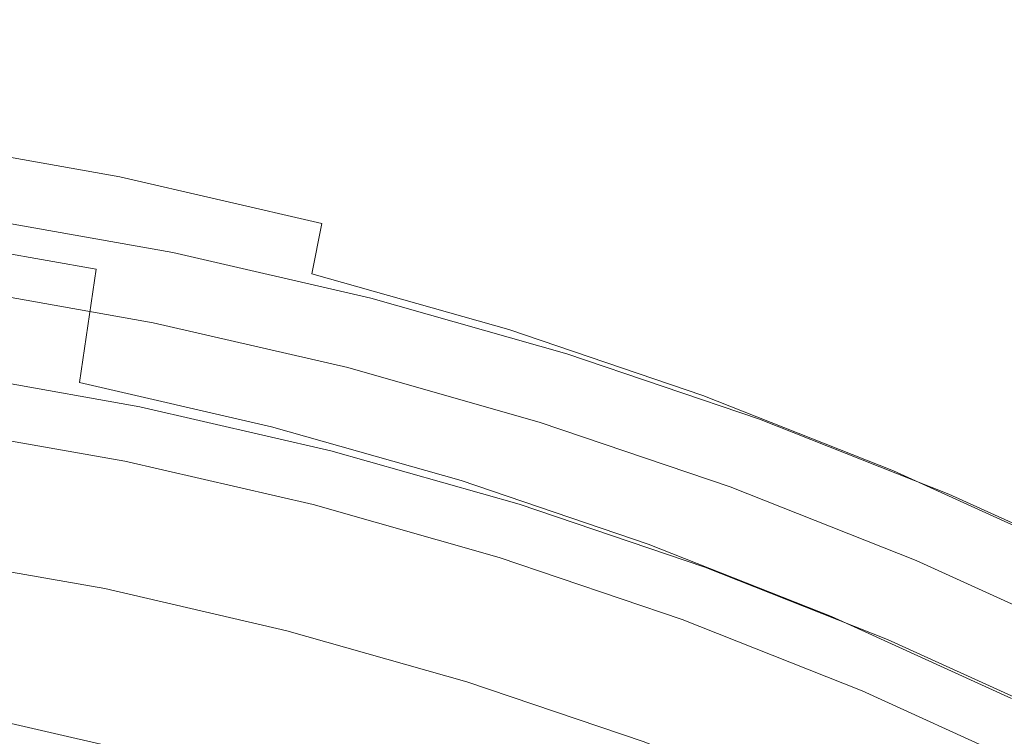
# Model space of a CAD drawing. Extents: x 147 to 2042, y 4373 to 5173.
# Drawn here: x 458 to 465, y 4779 to 4784 of the extents above; entities that cross this region are included whole.
import ezdxf

# ---------------------------------------------------------------- set-up
doc = ezdxf.new("R2010")
doc.units = 0
doc.header["$LTSCALE"] = 500
doc.header["$MEASUREMENT"] = 0
doc.layers.add('BONA_CERAMIKA', color=7, linetype='Continuous')
doc.layers.add('BONA_CHROM', color=7, linetype='Continuous')

msp = doc.modelspace()

# ---------------------------------------------------------------- linework, layer by layer
at = {"layer": 'BONA_CERAMIKA', "lineweight": 0, "invisible_edges": 15}
msp.add_3dface([(437.4506, 4785.4905, 5.038), (437.2187, 4774.0531, 5.038), (500.2621, 4774.0531, 5.038), (500.4705, 4784.348, 5.038)], dxfattribs=at)
at = {"layer": 'BONA_CHROM', "lineweight": 0}
for points, invisible_edges in [([(461.9529, 4783.9271, 12.403), (462.362, 4785.3155, 12.446), (460.904, 4785.7306, 12.392), (460.5617, 4784.3228, 12.352)], 15), ([(463.7989, 4784.8283, 12.499), (462.362, 4785.3155, 12.446), (461.9529, 4783.9271, 12.403), (463.324, 4783.4628, 12.454)], 15), ([(462.4032, 4785.3006, 11.447), (463.839, 4784.8134, 11.5), (463.3931, 4783.5291, 11.458), (462.0187, 4783.9957, 11.407)], 15), ([(457.785, 4784.9724, 11.251), (459.2119, 4784.7174, 11.304), (459, 4783.6035, 11.193), (457.6278, 4783.8482, 11.142)], 15), ([(459.1528, 4784.6476, 12.3), (457.7293, 4784.9015, 12.248), (457.5521, 4783.6321, 12.122), (458.9142, 4783.3896, 12.172)], 15), ([(465.2112, 4784.2691, 12.551), (463.7989, 4784.8283, 12.499), (463.324, 4783.4628, 12.454), (464.6717, 4782.9287, 12.504)], 15), ([(463.839, 4784.8134, 11.5), (465.2502, 4784.2542, 11.552), (464.7441, 4782.9951, 11.507), (463.3931, 4783.5291, 11.458)], 15), ([(460.6242, 4784.3926, 11.356), (460.36, 4783.2901, 11.243), (459, 4783.6035, 11.193), (459.2119, 4784.7174, 11.304)], 15), ([(460.263, 4783.0786, 12.222), (460.5617, 4784.3228, 12.352), (459.1528, 4784.6476, 12.3), (458.9142, 4783.3896, 12.172)], 15), ([(462.0187, 4783.9957, 11.407), (461.7021, 4782.9082, 11.292), (460.36, 4783.2901, 11.243), (460.6242, 4784.3926, 11.356)], 15), ([(461.5962, 4782.7, 12.271), (461.9529, 4783.9271, 12.403), (460.5617, 4784.3228, 12.352), (460.263, 4783.0786, 12.222)], 15), ([(465.9915, 4782.3284, 12.552), (466.5946, 4783.6401, 12.602), (465.2112, 4784.2691, 12.551), (464.6717, 4782.9287, 12.504)], 15), ([(462.0187, 4783.9957, 11.407), (463.3931, 4783.5291, 11.458), (463.0253, 4782.4599, 11.341), (461.7021, 4782.9082, 11.292)], 15), ([(463.324, 4783.4628, 12.454), (461.9529, 4783.9271, 12.403), (461.5962, 4782.7, 12.271), (462.9082, 4782.254, 12.319)], 15), ([(457.5386, 4783.1735, 10.967), (457.6278, 4783.8482, 11.142), (459, 4783.6035, 11.193), (458.8785, 4782.9356, 11.016)], 15), ([(457.5521, 4783.6321, 12.122), (457.4116, 4782.5616, 11.804), (458.7225, 4782.3284, 11.852), (458.9142, 4783.3896, 12.172)], 15), ([(460.2061, 4782.6291, 11.065), (458.8785, 4782.9356, 11.016), (459, 4783.6035, 11.193), (460.36, 4783.2901, 11.243)], 15), ([(463.3931, 4783.5291, 11.458), (464.7441, 4782.9951, 11.507), (464.325, 4781.9452, 11.389), (463.0253, 4782.4599, 11.341)], 15), ([(464.6717, 4782.9287, 12.504), (463.324, 4783.4628, 12.454), (462.9082, 4782.254, 12.319), (464.199, 4781.7439, 12.367)], 15), ([(458.7225, 4782.3284, 11.852), (460.0211, 4782.0287, 11.9), (460.263, 4783.0786, 12.222), (458.9142, 4783.3896, 12.172)], 15), ([(461.517, 4782.2563, 11.113), (460.2061, 4782.6291, 11.065), (460.36, 4783.2901, 11.243), (461.7021, 4782.9082, 11.292)], 15), ([(457.5053, 4782.8372, 10.617), (457.5386, 4783.1735, 10.967), (458.8785, 4782.9356, 11.016), (458.8306, 4782.6005, 10.666)], 13), ([(460.0211, 4782.0287, 11.9), (461.3042, 4781.665, 11.947), (461.5962, 4782.7, 12.271), (460.263, 4783.0786, 12.222)], 15), ([(466.0673, 4782.3924, 11.556), (465.5991, 4781.3654, 11.436), (464.325, 4781.9452, 11.389), (464.7441, 4782.9951, 11.507)], 15), ([(460.1415, 4782.2986, 10.715), (458.8306, 4782.6005, 10.666), (458.8785, 4782.9356, 11.016), (460.2061, 4782.6291, 11.065)], 11), ([(461.517, 4782.2563, 11.113), (461.7021, 4782.9082, 11.292), (463.0253, 4782.4599, 11.341), (462.809, 4781.8183, 11.161)], 15), ([(465.4631, 4781.1687, 12.413), (465.9915, 4782.3284, 12.552), (464.6717, 4782.9287, 12.504), (464.199, 4781.7439, 12.367)], 15), ([(457.5053, 4782.8372, 10.617), (458.8306, 4782.6005, 10.666), (458.8374, 4782.4896, 10.035), (457.5186, 4782.724, 9.986)], 15), ([(457.5186, 4782.724, 9.986), (458.8374, 4782.4896, 10.035), (458.8841, 4782.4896, 9.013), (457.5654, 4782.724, 8.965)], 15), ([(457.6345, 4782.724, 7.446), (457.5654, 4782.724, 8.965), (458.8841, 4782.4896, 9.013), (458.9532, 4782.4896, 7.494)], 15), ([(457.7148, 4782.724, 5.695), (457.6345, 4782.724, 7.446), (458.9532, 4782.4896, 7.494), (459.0335, 4782.4896, 5.743)], 15), ([(457.7148, 4782.724, 5.695), (459.0335, 4782.4896, 5.743), (459.1126, 4782.4896, 4.027), (457.7939, 4782.724, 3.978)], 15), ([(457.7939, 4782.724, 3.978), (459.1126, 4782.4896, 4.027), (459.1773, 4782.4896, 2.611), (457.8586, 4782.724, 2.562)], 15), ([(457.8976, 4782.724, 1.713), (457.8586, 4782.724, 2.562), (459.1773, 4782.4896, 2.611), (459.2163, 4782.4896, 1.761)], 15), ([(457.9087, 4782.6726, 1.287), (457.8976, 4782.724, 1.713), (459.2163, 4782.4896, 1.761), (459.2263, 4782.4381, 1.336)], 15), ([(457.9087, 4782.6726, 1.287), (459.2263, 4782.4381, 1.336), (459.203, 4782.2837, 1.193), (457.8932, 4782.5171, 1.145)], 14), ([(461.5962, 4782.7, 12.271), (461.3042, 4781.665, 11.947), (462.5682, 4781.2362, 11.994), (462.9082, 4782.254, 12.319)], 15), ([(460.1415, 4782.2986, 10.715), (460.1438, 4782.1888, 10.083), (458.8374, 4782.4896, 10.035), (458.8306, 4782.6005, 10.666)], 15), ([(461.4368, 4781.9304, 10.762), (460.1415, 4782.2986, 10.715), (460.2061, 4782.6291, 11.065), (461.517, 4782.2563, 11.113)], 13), ([(457.4116, 4782.5616, 11.804), (457.338, 4781.8103, 11.03), (458.6132, 4781.5827, 11.077), (458.7225, 4782.3284, 11.852)], 7), ([(457.8932, 4782.5171, 1.145), (459.203, 4782.2837, 1.193), (459.1428, 4781.975, 1.191), (457.8485, 4782.206, 1.143)], 15), ([(460.1438, 4782.1888, 10.083), (460.1906, 4782.1888, 9.061), (458.8841, 4782.4896, 9.013), (458.8374, 4782.4896, 10.035)], 15), ([(460.2597, 4782.1888, 7.542), (458.9532, 4782.4896, 7.494), (458.8841, 4782.4896, 9.013), (460.1906, 4782.1888, 9.061)], 15), ([(460.3399, 4782.1888, 5.792), (459.0335, 4782.4896, 5.743), (458.9532, 4782.4896, 7.494), (460.2597, 4782.1888, 7.542)], 15), ([(460.3399, 4782.1888, 5.792), (460.4191, 4782.1888, 4.075), (459.1126, 4782.4896, 4.027), (459.0335, 4782.4896, 5.743)], 15), ([(460.4191, 4782.1888, 4.075), (460.4838, 4782.1888, 2.659), (459.1773, 4782.4896, 2.611), (459.1126, 4782.4896, 4.027)], 15), ([(460.5227, 4782.1888, 1.809), (459.2163, 4782.4896, 1.761), (459.1773, 4782.4896, 2.611), (460.4838, 4782.1888, 2.659)], 15), ([(460.5294, 4782.1374, 1.384), (459.2263, 4782.4381, 1.336), (459.2163, 4782.4896, 1.761), (460.5227, 4782.1888, 1.809)], 15), ([(462.809, 4781.8183, 11.161), (463.0253, 4782.4599, 11.341), (464.325, 4781.9452, 11.389), (464.0787, 4781.3151, 11.208)], 15), ([(460.5294, 4782.1374, 1.384), (460.4993, 4781.9853, 1.241), (459.203, 4782.2837, 1.193), (459.2263, 4782.4381, 1.336)], 7), ([(458.6132, 4781.5827, 11.077), (459.8762, 4781.2911, 11.124), (460.0211, 4782.0287, 11.9), (458.7225, 4782.3284, 11.852)], 7), ([(460.4993, 4781.9853, 1.241), (460.4246, 4781.6799, 1.238), (459.1428, 4781.975, 1.191), (459.203, 4782.2837, 1.193)], 15), ([(461.4368, 4781.9304, 10.762), (461.4334, 4781.8217, 10.13), (460.1438, 4782.1888, 10.083), (460.1415, 4782.2986, 10.715)], 7), ([(461.4368, 4781.9304, 10.762), (461.517, 4782.2563, 11.113), (462.809, 4781.8183, 11.161), (462.7131, 4781.4969, 10.809)], 15), ([(457.8028, 4782.206, 2.142), (457.7471, 4781.8217, 2.133), (459.0234, 4781.5953, 2.18), (459.0971, 4781.975, 2.19)], 7), ([(457.7727, 4781.6868, 1.141), (457.8485, 4782.206, 1.143), (459.1428, 4781.975, 1.191), (459.0425, 4781.4603, 1.187)], 15), ([(459.0758, 4781.8469, 2.11), (457.7872, 4782.0767, 2.063), (457.8028, 4782.206, 2.142), (459.0971, 4781.975, 2.19)], 15), ([(462.9082, 4782.254, 12.319), (462.5682, 4781.2362, 11.994), (463.8101, 4780.7444, 12.04), (464.199, 4781.7439, 12.367)], 15), ([(461.4334, 4781.8217, 10.13), (461.4802, 4781.8217, 9.109), (460.1906, 4782.1888, 9.061), (460.1438, 4782.1888, 10.083)], 15), ([(461.5505, 4781.8217, 7.59), (460.2597, 4782.1888, 7.542), (460.1906, 4782.1888, 9.061), (461.4802, 4781.8217, 9.109)], 15), ([(461.6307, 4781.8217, 5.839), (460.3399, 4782.1888, 5.792), (460.2597, 4782.1888, 7.542), (461.5505, 4781.8217, 7.59)], 15), ([(461.6307, 4781.8217, 5.839), (461.7087, 4781.8217, 4.123), (460.4191, 4782.1888, 4.075), (460.3399, 4782.1888, 5.792)], 15), ([(461.7087, 4781.8217, 4.123), (461.7735, 4781.8217, 2.707), (460.4838, 4782.1888, 2.659), (460.4191, 4782.1888, 4.075)], 15), ([(461.8124, 4781.8217, 1.857), (460.5227, 4782.1888, 1.809), (460.4838, 4782.1888, 2.659), (461.7735, 4781.8217, 2.707)], 15), ([(461.818, 4781.7714, 1.431), (461.779, 4781.6204, 1.288), (460.4993, 4781.9853, 1.241), (460.5294, 4782.1374, 1.384)], 7), ([(461.818, 4781.7714, 1.431), (460.5294, 4782.1374, 1.384), (460.5227, 4782.1888, 1.809), (461.8124, 4781.8217, 1.857)], 15), ([(459.01, 4781.4226, 1.753), (457.7416, 4781.649, 1.707), (457.7872, 4782.0767, 2.063), (459.0758, 4781.8469, 2.11)], 14), ([(459.8762, 4781.2911, 11.124), (461.1248, 4780.9365, 11.17), (461.3042, 4781.665, 11.947), (460.0211, 4782.0287, 11.9)], 15), ([(459.0234, 4781.5953, 2.18), (460.2875, 4781.3036, 2.227), (460.379, 4781.6799, 2.237), (459.0971, 4781.975, 2.19)], 11), ([(460.2998, 4781.1699, 1.234), (459.0425, 4781.4603, 1.187), (459.1428, 4781.975, 1.191), (460.4246, 4781.6799, 1.238)], 15), ([(460.379, 4781.6799, 2.237), (460.3511, 4781.553, 2.157), (459.0758, 4781.8469, 2.11), (459.0971, 4781.975, 2.19)], 15), ([(461.779, 4781.6204, 1.288), (461.6909, 4781.3197, 1.285), (460.4246, 4781.6799, 1.238), (460.4993, 4781.9853, 1.241)], 15), ([(465.3226, 4780.749, 11.254), (464.0787, 4781.3151, 11.208), (464.325, 4781.9452, 11.389), (465.5991, 4781.3654, 11.436)], 15), ([(461.4368, 4781.9304, 10.762), (462.7131, 4781.4969, 10.809), (462.7054, 4781.3906, 10.177), (461.4334, 4781.8217, 10.13)], 14), ([(458.6132, 4781.5827, 11.077), (457.338, 4781.8103, 11.03), (457.3514, 4781.5964, 10.058), (458.6177, 4781.3711, 10.104)], 15), ([(457.7471, 4781.8217, 2.133), (457.7047, 4781.5427, 2.18), (458.9677, 4781.3174, 2.226), (459.0234, 4781.5953, 2.18)], 15), ([(460.3511, 4781.553, 2.157), (460.2652, 4781.1332, 1.8), (459.01, 4781.4226, 1.753), (459.0758, 4781.8469, 2.11)], 13), ([(461.4334, 4781.8217, 10.13), (462.7054, 4781.3906, 10.177), (462.7521, 4781.3906, 9.156), (461.4802, 4781.8217, 9.109)], 15), ([(461.5505, 4781.8217, 7.59), (461.4802, 4781.8217, 9.109), (462.7521, 4781.3906, 9.156), (462.8212, 4781.3906, 7.637)], 15), ([(461.6307, 4781.8217, 5.839), (461.5505, 4781.8217, 7.59), (462.8212, 4781.3906, 7.637), (462.9014, 4781.3906, 5.886)], 15), ([(461.6307, 4781.8217, 5.839), (462.9014, 4781.3906, 5.886), (462.9807, 4781.3906, 4.169), (461.7087, 4781.8217, 4.123)], 15), ([(461.7087, 4781.8217, 4.123), (462.9807, 4781.3906, 4.169), (463.0453, 4781.3906, 2.753), (461.7735, 4781.8217, 2.707)], 15), ([(461.8124, 4781.8217, 1.857), (461.7735, 4781.8217, 2.707), (463.0453, 4781.3906, 2.753), (463.0843, 4781.3906, 1.904)], 15), ([(461.818, 4781.7714, 1.431), (461.8124, 4781.8217, 1.857), (463.0843, 4781.3906, 1.904), (463.0865, 4781.3414, 1.478)], 15), ([(462.7131, 4781.4969, 10.809), (462.809, 4781.8183, 11.161), (464.0787, 4781.3151, 11.208), (463.9683, 4781.0006, 10.856)], 15), ([(461.818, 4781.7714, 1.431), (463.0865, 4781.3414, 1.478), (463.0409, 4781.1927, 1.335), (461.779, 4781.6204, 1.288)], 14), ([(463.8101, 4780.7444, 12.04), (465.0262, 4780.1897, 12.085), (465.4631, 4781.1687, 12.413), (464.199, 4781.7439, 12.367)], 15), ([(457.6769, 4781.0635, 1.272), (457.7727, 4781.6868, 1.141), (459.0425, 4781.4603, 1.187), (458.9176, 4780.8428, 1.318)], 15), ([(460.2875, 4781.3036, 2.227), (461.536, 4780.948, 2.273), (461.6441, 4781.3197, 2.284), (460.379, 4781.6799, 2.237)], 11), ([(461.5427, 4780.8176, 1.279), (460.2998, 4781.1699, 1.234), (460.4246, 4781.6799, 1.238), (461.6909, 4781.3197, 1.285)], 15), ([(461.6441, 4781.3197, 2.284), (461.6118, 4781.195, 2.204), (460.3511, 4781.553, 2.157), (460.379, 4781.6799, 2.237)], 15), ([(457.6947, 4781.593, 2.556), (457.7416, 4781.649, 1.707), (459.01, 4781.4226, 1.753), (458.9599, 4781.3677, 2.603)], 15), ([(461.3042, 4781.665, 11.947), (461.1248, 4780.9365, 11.17), (462.3542, 4780.5191, 11.215), (462.5682, 4781.2362, 11.994)], 15), ([(461.779, 4781.6204, 1.288), (463.0409, 4781.1927, 1.335), (462.9383, 4780.8965, 1.331), (461.6909, 4781.3197, 1.285)], 15), ([(458.6177, 4781.3711, 10.104), (457.3514, 4781.5964, 10.058), (457.4016, 4781.593, 8.959), (458.6668, 4781.3677, 9.005)], 15), ([(457.4016, 4781.593, 8.959), (457.4718, 4781.593, 7.44), (458.737, 4781.3677, 7.486), (458.6668, 4781.3677, 9.005)], 15), ([(457.4718, 4781.593, 7.44), (457.551, 4781.593, 5.689), (458.8161, 4781.3677, 5.735), (458.737, 4781.3677, 7.486)], 15), ([(458.8161, 4781.3677, 5.735), (457.551, 4781.593, 5.689), (457.6301, 4781.593, 3.972), (458.8953, 4781.3677, 4.019)], 15), ([(458.8953, 4781.3677, 4.019), (457.6301, 4781.593, 3.972), (457.6947, 4781.593, 2.556), (458.9599, 4781.3677, 2.603)], 15), ([(458.9677, 4781.3174, 2.226), (457.7047, 4781.5427, 2.18), (457.6602, 4781.2865, 2.341), (458.9109, 4781.0635, 2.387)], 11), ([(459.8706, 4781.0829, 10.151), (459.8762, 4781.2911, 11.124), (458.6132, 4781.5827, 11.077), (458.6177, 4781.3711, 10.104)], 13), ([(458.9677, 4781.3174, 2.226), (460.2184, 4781.0292, 2.272), (460.2875, 4781.3036, 2.227), (459.0234, 4781.5953, 2.18)], 15), ([(461.6118, 4781.195, 2.204), (461.5059, 4780.781, 1.845), (460.2652, 4781.1332, 1.8), (460.3511, 4781.553, 2.157)], 13), ([(462.7131, 4781.4969, 10.809), (463.9683, 4781.0006, 10.856), (463.9549, 4780.8954, 10.223), (462.7054, 4781.3906, 10.177)], 14), ([(460.1448, 4780.5592, 1.363), (458.9176, 4780.8428, 1.318), (459.0425, 4781.4603, 1.187), (460.2998, 4781.1699, 1.234)], 15), ([(459.01, 4781.4226, 1.753), (460.2652, 4781.1332, 1.8), (460.2129, 4781.0795, 2.649), (458.9599, 4781.3677, 2.603)], 15), ([(459.9196, 4781.0795, 9.051), (459.8706, 4781.0829, 10.151), (458.6177, 4781.3711, 10.104), (458.6668, 4781.3677, 9.005)], 15), ([(458.737, 4781.3677, 7.486), (459.9888, 4781.0795, 7.532), (459.9196, 4781.0795, 9.051), (458.6668, 4781.3677, 9.005)], 15), ([(458.8161, 4781.3677, 5.735), (460.069, 4781.0795, 5.782), (459.9888, 4781.0795, 7.532), (458.737, 4781.3677, 7.486)], 15), ([(460.1482, 4781.0795, 4.065), (460.069, 4781.0795, 5.782), (458.8161, 4781.3677, 5.735), (458.8953, 4781.3677, 4.019)], 15), ([(460.2129, 4781.0795, 2.649), (460.1482, 4781.0795, 4.065), (458.8953, 4781.3677, 4.019), (458.9599, 4781.3677, 2.603)], 15), ([(462.7054, 4781.3906, 10.177), (463.9549, 4780.8954, 10.223), (464.0006, 4780.8954, 9.202), (462.7521, 4781.3906, 9.156)], 15), ([(462.8212, 4781.3906, 7.637), (462.7521, 4781.3906, 9.156), (464.0006, 4780.8954, 9.202), (464.0709, 4780.8954, 7.683)], 15), ([(462.9014, 4781.3906, 5.886), (462.8212, 4781.3906, 7.637), (464.0709, 4780.8954, 7.683), (464.1511, 4780.8954, 5.932)], 15), ([(462.9014, 4781.3906, 5.886), (464.1511, 4780.8954, 5.932), (464.2291, 4780.8954, 4.216), (462.9807, 4781.3906, 4.169)], 15), ([(462.9807, 4781.3906, 4.169), (464.2291, 4780.8954, 4.216), (464.2949, 4780.8954, 2.799), (463.0453, 4781.3906, 2.753)], 15), ([(463.0843, 4781.3906, 1.904), (463.0453, 4781.3906, 2.753), (464.2949, 4780.8954, 2.799), (464.3328, 4780.8954, 1.95)], 15), ([(463.0865, 4781.3414, 1.478), (463.0843, 4781.3906, 1.904), (464.3328, 4780.8954, 1.95), (464.3328, 4780.8473, 1.524)], 15), ([(458.9109, 4781.0635, 2.387), (457.6602, 4781.2865, 2.341), (457.5933, 4780.9812, 2.836), (458.8294, 4780.7605, 2.882)], 15), ([(460.1493, 4780.7787, 2.433), (460.2184, 4781.0292, 2.272), (458.9677, 4781.3174, 2.226), (458.9109, 4781.0635, 2.387)], 7), ([(461.1079, 4780.7307, 10.196), (461.1248, 4780.9365, 11.17), (459.8762, 4781.2911, 11.124), (459.8706, 4781.0829, 10.151)], 13), ([(460.2184, 4781.0292, 2.272), (461.4535, 4780.6781, 2.318), (461.536, 4780.948, 2.273), (460.2875, 4781.3036, 2.227)], 15), ([(461.6441, 4781.3197, 2.284), (461.536, 4780.948, 2.273), (462.7655, 4780.5317, 2.318), (462.8926, 4780.8965, 2.33)], 7), ([(461.5427, 4780.8176, 1.279), (461.6909, 4781.3197, 1.285), (462.9383, 4780.8965, 1.331), (462.7655, 4780.4025, 1.325)], 15), ([(462.8536, 4780.7742, 2.25), (461.6118, 4781.195, 2.204), (461.6441, 4781.3197, 2.284), (462.8926, 4780.8965, 2.33)], 15), ([(463.0865, 4781.3414, 1.478), (464.3328, 4780.8473, 1.524), (464.2815, 4780.7021, 1.38), (463.0409, 4781.1927, 1.335)], 14), ([(465.1967, 4780.4414, 10.901), (463.9683, 4781.0006, 10.856), (464.0787, 4781.3151, 11.208), (465.3226, 4780.749, 11.254)], 15), ([(462.5682, 4781.2362, 11.994), (462.3542, 4780.5191, 11.215), (463.5614, 4780.0411, 11.26), (463.8101, 4780.7444, 12.04)], 15), ([(461.3576, 4780.2149, 1.408), (460.1448, 4780.5592, 1.363), (460.2998, 4781.1699, 1.234), (461.5427, 4780.8176, 1.279)], 15), ([(462.7276, 4780.367, 1.891), (461.5059, 4780.781, 1.845), (461.6118, 4781.195, 2.204), (462.8536, 4780.7742, 2.25)], 14), ([(463.0409, 4781.1927, 1.335), (464.2815, 4780.7021, 1.38), (464.1633, 4780.4105, 1.376), (462.9383, 4780.8965, 1.331)], 15), ([(460.2652, 4781.1332, 1.8), (461.5059, 4780.781, 1.845), (461.4501, 4780.7273, 2.695), (460.2129, 4781.0795, 2.649)], 15), ([(457.6769, 4781.0635, 1.272), (458.9176, 4780.8428, 1.318), (458.7793, 4780.2252, 1.718), (457.5687, 4780.4402, 1.673)], 11), ([(460.0535, 4780.478, 2.927), (460.1493, 4780.7787, 2.433), (458.9109, 4781.0635, 2.387), (458.8294, 4780.7605, 2.882)], 15), ([(461.157, 4780.7273, 9.097), (461.1079, 4780.7307, 10.196), (459.8706, 4781.0829, 10.151), (459.9196, 4781.0795, 9.051)], 15), ([(459.9888, 4781.0795, 7.532), (461.2273, 4780.7273, 7.578), (461.157, 4780.7273, 9.097), (459.9196, 4781.0795, 9.051)], 15), ([(460.069, 4781.0795, 5.782), (461.3075, 4780.7273, 5.827), (461.2273, 4780.7273, 7.578), (459.9888, 4781.0795, 7.532)], 15), ([(461.3855, 4780.7273, 4.111), (461.3075, 4780.7273, 5.827), (460.069, 4781.0795, 5.782), (460.1482, 4781.0795, 4.065)], 15), ([(461.4501, 4780.7273, 2.695), (461.3855, 4780.7273, 4.111), (460.1482, 4781.0795, 4.065), (460.2129, 4781.0795, 2.649)], 15), ([(461.3733, 4780.4311, 2.478), (461.4535, 4780.6781, 2.318), (460.2184, 4781.0292, 2.272), (460.1493, 4780.7787, 2.433)], 7), ([(457.5933, 4780.9812, 2.836), (457.5053, 4780.7295, 3.974), (458.7291, 4780.5123, 4.019), (458.8294, 4780.7605, 2.882)], 15), ([(465.1967, 4780.4414, 10.901), (465.1788, 4780.3384, 10.268), (463.9549, 4780.8954, 10.223), (463.9683, 4781.0006, 10.856)], 7), ([(462.3542, 4780.5191, 11.215), (461.1248, 4780.9365, 11.17), (461.1079, 4780.7307, 10.196), (462.3275, 4780.3167, 10.241)], 14), ([(461.536, 4780.948, 2.273), (461.4535, 4780.6781, 2.318), (462.6708, 4780.2652, 2.363), (462.7655, 4780.5317, 2.318)], 15), ([(462.8926, 4780.8965, 2.33), (462.7655, 4780.5317, 2.318), (463.9739, 4780.0525, 2.363), (464.1176, 4780.4105, 2.375)], 7), ([(462.7655, 4780.4025, 1.325), (462.9383, 4780.8965, 1.331), (464.1633, 4780.4105, 1.376), (463.9683, 4779.9267, 1.369)], 15), ([(464.073, 4780.2904, 2.295), (462.8536, 4780.7742, 2.25), (462.8926, 4780.8965, 2.33), (464.1176, 4780.4105, 2.375)], 15), ([(465.1788, 4780.3384, 10.268), (465.2245, 4780.3384, 9.247), (464.0006, 4780.8954, 9.202), (463.9549, 4780.8954, 10.223)], 15), ([(465.2947, 4780.3384, 7.728), (464.0709, 4780.8954, 7.683), (464.0006, 4780.8954, 9.202), (465.2245, 4780.3384, 9.247)], 15), ([(465.375, 4780.3384, 5.977), (464.1511, 4780.8954, 5.932), (464.0709, 4780.8954, 7.683), (465.2947, 4780.3384, 7.728)], 15), ([(465.375, 4780.3384, 5.977), (465.4531, 4780.3384, 4.261), (464.2291, 4780.8954, 4.216), (464.1511, 4780.8954, 5.932)], 15), ([(465.4531, 4780.3384, 4.261), (465.5188, 4780.3384, 2.845), (464.2949, 4780.8954, 2.799), (464.2291, 4780.8954, 4.216)], 15), ([(465.5568, 4780.3384, 1.995), (464.3328, 4780.8954, 1.95), (464.2949, 4780.8954, 2.799), (465.5188, 4780.3384, 2.845)], 15), ([(465.5545, 4780.2916, 1.569), (464.3328, 4780.8473, 1.524), (464.3328, 4780.8954, 1.95), (465.5568, 4780.3384, 1.995)], 15), ([(460.1448, 4780.5592, 1.363), (459.9776, 4779.9484, 1.762), (458.7793, 4780.2252, 1.718), (458.9176, 4780.8428, 1.318)], 13), ([(465.5545, 4780.2916, 1.569), (465.4954, 4780.1486, 1.425), (464.2815, 4780.7021, 1.38), (464.3328, 4780.8473, 1.524)], 7), ([(461.2629, 4780.1349, 2.971), (461.3733, 4780.4311, 2.478), (460.1493, 4780.7787, 2.433), (460.0535, 4780.478, 2.927)], 15), ([(461.3576, 4780.2149, 1.408), (461.5427, 4780.8176, 1.279), (462.7655, 4780.4025, 1.325), (462.5526, 4779.809, 1.452)], 15), ([(461.4501, 4780.7273, 2.695), (461.5059, 4780.781, 1.845), (462.7276, 4780.367, 1.891), (462.6697, 4780.3133, 2.74)], 15), ([(463.9281, 4779.8913, 1.935), (462.7276, 4780.367, 1.891), (462.8536, 4780.7742, 2.25), (464.073, 4780.2904, 2.295)], 14), ([(457.5053, 4780.7295, 3.974), (457.4116, 4780.5843, 5.555), (458.6288, 4780.367, 5.6), (458.7291, 4780.5123, 4.019)], 15), ([(458.7291, 4780.5123, 4.019), (459.942, 4780.2321, 4.064), (460.0535, 4780.478, 2.927), (458.8294, 4780.7605, 2.882)], 15), ([(462.3275, 4780.3167, 10.241), (461.1079, 4780.7307, 10.196), (461.157, 4780.7273, 9.097), (462.3765, 4780.3133, 9.142)], 15), ([(461.157, 4780.7273, 9.097), (461.2273, 4780.7273, 7.578), (462.4467, 4780.3133, 7.623), (462.3765, 4780.3133, 9.142)], 15), ([(461.2273, 4780.7273, 7.578), (461.3075, 4780.7273, 5.827), (462.527, 4780.3133, 5.872), (462.4467, 4780.3133, 7.623)], 15), ([(462.527, 4780.3133, 5.872), (461.3075, 4780.7273, 5.827), (461.3855, 4780.7273, 4.111), (462.605, 4780.3133, 4.156)], 15), ([(462.605, 4780.3133, 4.156), (461.3855, 4780.7273, 4.111), (461.4501, 4780.7273, 2.695), (462.6697, 4780.3133, 2.74)], 15), ([(463.5614, 4780.0411, 11.26), (464.7452, 4779.5025, 11.303), (465.0262, 4780.1897, 12.085), (463.8101, 4780.7444, 12.04)], 15), ([(465.4954, 4780.1486, 1.425), (465.365, 4779.8639, 1.42), (464.1633, 4780.4105, 1.376), (464.2815, 4780.7021, 1.38)], 15), ([(462.6708, 4780.2652, 2.363), (461.4535, 4780.6781, 2.318), (461.3733, 4780.4311, 2.478), (462.5783, 4780.0217, 2.523)], 11), ([(458.6288, 4780.367, 5.6), (457.4116, 4780.5843, 5.555), (457.3247, 4780.534, 7.282), (458.5397, 4780.3167, 7.327)], 15), ([(458.3513, 4780.2916, 11.331), (457.1373, 4780.5077, 11.286), (457.0861, 4780.4196, 12.136), (458.2956, 4780.2035, 12.181)], 15), ([(457.1897, 4780.534, 10.238), (457.1373, 4780.5077, 11.286), (458.3513, 4780.2916, 11.331), (458.4048, 4780.3179, 10.283)], 15), ([(457.25, 4780.534, 8.918), (457.1897, 4780.534, 10.238), (458.4048, 4780.3179, 10.283), (458.4649, 4780.3179, 8.963)], 15), ([(458.5397, 4780.3167, 7.327), (457.3247, 4780.534, 7.282), (457.25, 4780.534, 8.918), (458.4649, 4780.3179, 8.963)], 15), ([(458.6288, 4780.367, 5.6), (459.8338, 4780.0891, 5.644), (459.942, 4780.2321, 4.064), (458.7291, 4780.5123, 4.019)], 15), ([(461.3576, 4780.2149, 1.408), (461.1614, 4779.6123, 1.806), (459.9776, 4779.9484, 1.762), (460.1448, 4780.5592, 1.363)], 13), ([(463.5614, 4780.0411, 11.26), (462.3542, 4780.5191, 11.215), (462.3275, 4780.3167, 10.241), (463.5258, 4779.8421, 10.285)], 14), ([(462.7655, 4780.5317, 2.318), (462.6708, 4780.2652, 2.363), (463.8658, 4779.7918, 2.407), (463.9739, 4780.0525, 2.363)], 15), ([(459.942, 4780.2321, 4.064), (461.1392, 4779.8924, 4.108), (461.2629, 4780.1349, 2.971), (460.0535, 4780.478, 2.927)], 15), ([(458.2956, 4780.2035, 12.181), (457.0861, 4780.4196, 12.136), (457.017, 4780.1806, 12.89), (458.2153, 4779.9679, 12.934)], 15), ([(457.5687, 4780.4402, 1.673), (458.7793, 4780.2252, 1.718), (458.6423, 4779.7106, 2.524), (457.4562, 4779.921, 2.48)], 15), ([(462.5783, 4780.0217, 2.523), (461.3733, 4780.4311, 2.478), (461.2629, 4780.1349, 2.971), (462.4534, 4779.7312, 3.015)], 15), ([(462.5526, 4779.809, 1.452), (462.7655, 4780.4025, 1.325), (463.9683, 4779.9267, 1.369), (463.7275, 4779.3446, 1.495)], 15), ([(465.1465, 4779.3904, 1.412), (463.9683, 4779.9267, 1.369), (464.1633, 4780.4105, 1.376), (465.365, 4779.8639, 1.42)], 15), ([(463.9739, 4780.0525, 2.363), (465.1577, 4779.5139, 2.406), (465.3193, 4779.8639, 2.42), (464.1176, 4780.4105, 2.375)], 11), ([(465.3193, 4779.8639, 2.42), (465.268, 4779.746, 2.339), (464.073, 4780.2904, 2.295), (464.1176, 4780.4105, 2.375)], 15), ([(458.3513, 4780.2916, 11.331), (459.553, 4780.0137, 11.376), (459.6076, 4780.0399, 10.327), (458.4048, 4780.3179, 10.283)], 15), ([(458.4048, 4780.3179, 10.283), (459.6076, 4780.0399, 10.327), (459.6678, 4780.0399, 9.007), (458.4649, 4780.3179, 8.963)], 15), ([(459.6678, 4780.0399, 9.007), (459.7425, 4780.0399, 7.371), (458.5397, 4780.3167, 7.327), (458.4649, 4780.3179, 8.963)], 15), ([(459.7425, 4780.0399, 7.371), (459.8338, 4780.0891, 5.644), (458.6288, 4780.367, 5.6), (458.5397, 4780.3167, 7.327)], 15), ([(463.5258, 4779.8421, 10.285), (462.3275, 4780.3167, 10.241), (462.3765, 4780.3133, 9.142), (463.5748, 4779.8398, 9.186)], 15), ([(462.3765, 4780.3133, 9.142), (462.4467, 4780.3133, 7.623), (463.6439, 4779.8398, 7.667), (463.5748, 4779.8398, 9.186)], 15), ([(462.4467, 4780.3133, 7.623), (462.527, 4780.3133, 5.872), (463.7242, 4779.8398, 5.916), (463.6439, 4779.8398, 7.667)], 15), ([(463.7242, 4779.8398, 5.916), (462.527, 4780.3133, 5.872), (462.605, 4780.3133, 4.156), (463.8033, 4779.8398, 4.2)], 15), ([(463.8033, 4779.8398, 4.2), (462.605, 4780.3133, 4.156), (462.6697, 4780.3133, 2.74), (463.8679, 4779.8398, 2.784)], 15), ([(462.6697, 4780.3133, 2.74), (462.7276, 4780.367, 1.891), (463.9281, 4779.8913, 1.935), (463.8679, 4779.8398, 2.784)], 15), ([(459.4928, 4779.9279, 12.225), (459.553, 4780.0137, 11.376), (458.3513, 4780.2916, 11.331), (458.2956, 4780.2035, 12.181)], 15), ([(463.8658, 4779.7918, 2.407), (462.6708, 4780.2652, 2.363), (462.5783, 4780.0217, 2.523), (463.7621, 4779.5528, 2.566)], 11), ([(465.268, 4779.746, 2.339), (465.1042, 4779.3561, 1.978), (463.9281, 4779.8913, 1.935), (464.073, 4780.2904, 2.295)], 13), ([(459.4013, 4779.6934, 12.978), (459.4928, 4779.9279, 12.225), (458.2956, 4780.2035, 12.181), (458.2153, 4779.9679, 12.934)], 15), ([(459.9776, 4779.9484, 1.762), (459.816, 4779.4395, 2.567), (458.6423, 4779.7106, 2.524), (458.7793, 4780.2252, 1.718)], 15), ([(459.8338, 4780.0891, 5.644), (461.0244, 4779.7506, 5.688), (461.1392, 4779.8924, 4.108), (459.942, 4780.2321, 4.064)], 15), ([(461.3576, 4780.2149, 1.408), (462.5526, 4779.809, 1.452), (462.3275, 4779.2165, 1.849), (461.1614, 4779.6123, 1.806)], 11), ([(461.2629, 4780.1349, 2.971), (461.1392, 4779.8924, 4.108), (462.3186, 4779.4921, 4.152), (462.4534, 4779.7312, 3.015)], 15), ([(460.9307, 4779.7026, 7.415), (461.0244, 4779.7506, 5.688), (459.8338, 4780.0891, 5.644), (459.7425, 4780.0399, 7.371)], 15), ([(463.8658, 4779.7918, 2.407), (465.0384, 4779.2588, 2.45), (465.1577, 4779.5139, 2.406), (463.9739, 4780.0525, 2.363)], 15), ([(460.6755, 4779.5917, 12.269), (460.7401, 4779.6763, 11.419), (459.553, 4780.0137, 11.376), (459.4928, 4779.9279, 12.225)], 15), ([(459.553, 4780.0137, 11.376), (460.7401, 4779.6763, 11.419), (460.7958, 4779.7026, 10.371), (459.6076, 4780.0399, 10.327)], 15), ([(459.6076, 4780.0399, 10.327), (460.7958, 4779.7026, 10.371), (460.856, 4779.7026, 9.051), (459.6678, 4780.0399, 9.007)], 15), ([(460.856, 4779.7026, 9.051), (460.9307, 4779.7026, 7.415), (459.7425, 4780.0399, 7.371), (459.6678, 4780.0399, 9.007)], 15), ([(463.7621, 4779.5528, 2.566), (462.5783, 4780.0217, 2.523), (462.4534, 4779.7312, 3.015), (463.625, 4779.2669, 3.058)], 15), ([(464.6995, 4779.308, 10.329), (464.7452, 4779.5025, 11.303), (463.5614, 4780.0411, 11.26), (463.5258, 4779.8421, 10.285)], 13), ([(458.0659, 4779.3595, 13.619), (459.223, 4779.0942, 13.661), (459.4013, 4779.6934, 12.978), (458.2153, 4779.9679, 12.934)], 15), ([(460.5729, 4779.3606, 13.021), (460.6755, 4779.5917, 12.269), (459.4928, 4779.9279, 12.225), (459.4013, 4779.6934, 12.978)], 15), ([(461.1614, 4779.6123, 1.806), (460.9764, 4779.1102, 2.61), (459.816, 4779.4395, 2.567), (459.9776, 4779.9484, 1.762)], 15), ([(464.8779, 4778.8209, 1.538), (463.7275, 4779.3446, 1.495), (463.9683, 4779.9267, 1.369), (465.1465, 4779.3904, 1.412)], 15), ([(457.3492, 4779.6099, 3.827), (457.4562, 4779.921, 2.48), (458.6423, 4779.7106, 2.524), (458.5207, 4779.4018, 3.87)], 15), ([(461.1392, 4779.8924, 4.108), (461.0244, 4779.7506, 5.688), (462.1981, 4779.3527, 5.731), (462.3186, 4779.4921, 4.152)], 15), ([(463.9281, 4779.8913, 1.935), (465.1042, 4779.3561, 1.978), (465.0417, 4779.3046, 2.827), (463.8679, 4779.8398, 2.784)], 15), ([(462.5526, 4779.809, 1.452), (463.7275, 4779.3446, 1.495), (463.4745, 4778.7625, 1.891), (462.3275, 4779.2165, 1.849)], 11), ([(464.7485, 4779.3046, 9.229), (464.6995, 4779.308, 10.329), (463.5258, 4779.8421, 10.285), (463.5748, 4779.8398, 9.186)], 15), ([(463.6439, 4779.8398, 7.667), (464.8188, 4779.3046, 7.71), (464.7485, 4779.3046, 9.229), (463.5748, 4779.8398, 9.186)], 15), ([(463.7242, 4779.8398, 5.916), (464.899, 4779.3046, 5.96), (464.8188, 4779.3046, 7.71), (463.6439, 4779.8398, 7.667)], 15), ([(464.9771, 4779.3046, 4.243), (464.899, 4779.3046, 5.96), (463.7242, 4779.8398, 5.916), (463.8033, 4779.8398, 4.2)], 15), ([(465.0417, 4779.3046, 2.827), (464.9771, 4779.3046, 4.243), (463.8033, 4779.8398, 4.2), (463.8679, 4779.8398, 2.784)], 15), ([(462.1981, 4779.3527, 5.731), (461.0244, 4779.7506, 5.688), (460.9307, 4779.7026, 7.415), (462.1023, 4779.3046, 7.458)], 15), ([(462.4534, 4779.7312, 3.015), (462.3186, 4779.4921, 4.152), (463.4778, 4779.0324, 4.194), (463.625, 4779.2669, 3.058)], 15), ([(464.9225, 4779.0244, 2.609), (465.0384, 4779.2588, 2.45), (463.8658, 4779.7918, 2.407), (463.7621, 4779.5528, 2.566)], 7), ([(459.6801, 4779.1342, 3.913), (458.5207, 4779.4018, 3.87), (458.6423, 4779.7106, 2.524), (459.816, 4779.4395, 2.567)], 15), ([(459.223, 4779.0942, 13.661), (460.3678, 4778.7705, 13.702), (460.5729, 4779.3606, 13.021), (459.4013, 4779.6934, 12.978)], 15), ([(461.9095, 4779.2806, 11.462), (460.7401, 4779.6763, 11.419), (460.6755, 4779.5917, 12.269), (461.8414, 4779.1959, 12.312)], 15), ([(460.7958, 4779.7026, 10.371), (460.7401, 4779.6763, 11.419), (461.9095, 4779.2806, 11.462), (461.9663, 4779.3046, 10.414)], 15), ([(460.856, 4779.7026, 9.051), (460.7958, 4779.7026, 10.371), (461.9663, 4779.3046, 10.414), (462.0265, 4779.3046, 9.094)], 15), ([(462.1023, 4779.3046, 7.458), (460.9307, 4779.7026, 7.415), (460.856, 4779.7026, 9.051), (462.0265, 4779.3046, 9.094)], 15), ([(457.2511, 4779.4544, 5.495), (457.3492, 4779.6099, 3.827), (458.5207, 4779.4018, 3.87), (458.4137, 4779.2474, 5.538)], 15), ([(461.1614, 4779.6123, 1.806), (462.3275, 4779.2165, 1.849), (462.119, 4778.7225, 2.652), (460.9764, 4779.1102, 2.61)], 15), ([(461.8414, 4779.1959, 12.312), (460.6755, 4779.5917, 12.269), (460.5729, 4779.3606, 13.021), (461.7278, 4778.9695, 13.064)], 15), ([(464.7709, 4778.7454, 3.101), (464.9225, 4779.0244, 2.609), (463.7621, 4779.5528, 2.566), (463.625, 4779.2669, 3.058)], 15), ([(462.3186, 4779.4921, 4.152), (462.1981, 4779.3527, 5.731), (463.3496, 4778.8964, 5.774), (463.4778, 4779.0324, 4.194)], 15), ([(457.2511, 4779.4544, 5.495), (458.4137, 4779.2474, 5.538), (458.3234, 4779.1959, 7.306), (457.1619, 4779.4029, 7.263)], 15), ([(460.8248, 4778.8083, 3.955), (459.6801, 4779.1342, 3.913), (459.816, 4779.4395, 2.567), (460.9764, 4779.1102, 2.61)], 15), ([(457.027, 4779.4029, 10.221), (457.0861, 4779.4029, 8.912), (458.2476, 4779.1959, 8.955), (458.1874, 4779.1959, 10.264)], 15), ([(457.1619, 4779.4029, 7.263), (458.3234, 4779.1959, 7.306), (458.2476, 4779.1959, 8.955), (457.0861, 4779.4029, 8.912)], 15), ([(457.8508, 4778.328, 13.932), (458.9632, 4778.0889, 13.973), (459.223, 4779.0942, 13.661), (458.0659, 4779.3595, 13.619)], 11), ([(459.5663, 4778.9809, 5.58), (458.4137, 4779.2474, 5.538), (458.5207, 4779.4018, 3.87), (459.6801, 4779.1342, 3.913)], 15), ([(460.5729, 4779.3606, 13.021), (460.3678, 4778.7705, 13.702), (461.4948, 4778.3863, 13.744), (461.7278, 4778.9695, 13.064)], 15), ([(463.3496, 4778.8964, 5.774), (462.1981, 4779.3527, 5.731), (462.1023, 4779.3046, 7.458), (463.2526, 4778.8494, 7.501)], 15), ([(464.8779, 4778.8209, 1.538), (464.597, 4778.2513, 1.933), (463.4745, 4778.7625, 1.891), (463.7275, 4779.3446, 1.495)], 13), ([(463.0587, 4778.8254, 11.505), (461.9095, 4779.2806, 11.462), (461.8414, 4779.1959, 12.312), (462.9862, 4778.7431, 12.354)], 15), ([(461.9663, 4779.3046, 10.414), (461.9095, 4779.2806, 11.462), (463.0587, 4778.8254, 11.505), (463.1166, 4778.8494, 10.456)], 15), ([(462.0265, 4779.3046, 9.094), (461.9663, 4779.3046, 10.414), (463.1166, 4778.8494, 10.456), (463.1768, 4778.8494, 9.136)], 15), ([(463.2526, 4778.8494, 7.501), (462.1023, 4779.3046, 7.458), (462.0265, 4779.3046, 9.094), (463.1768, 4778.8494, 9.136)], 15), ([(463.4778, 4779.0324, 4.194), (464.6137, 4778.5155, 4.236), (464.7709, 4778.7454, 3.101), (463.625, 4779.2669, 3.058)], 15)]:
    msp.add_3dface(points, dxfattribs=dict(at, invisible_edges=invisible_edges))

doc.saveas('drawing.dxf')
